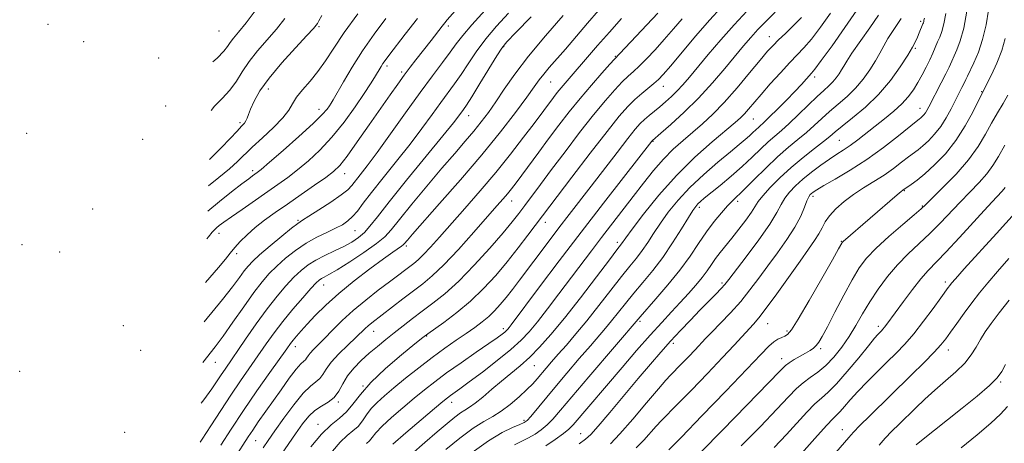
# Model space of a CAD drawing. Extents: x 2054800 to 2057700, y 294800 to 297700.
# Drawn here: x 2056065 to 2056367, y 295226 to 295356 of the extents above; entities that cross this region are included whole.
import ezdxf

# ---------------------------------------------------------------- set-up
doc = ezdxf.new("R2010")
doc.units = 0
doc.header["$MEASUREMENT"] = 0
for name, color, linetype, lineweight in [('CONTOUR INDEX', 41, 'Continuous', 13), ('CONTOUR INTERMEDIATE', 44, 'Continuous', 0), ('SPOT ELEVATION DTM', 2, 'Continuous', 13)]:
    doc.layers.add(name, color=color, linetype=linetype, lineweight=lineweight)

msp = doc.modelspace()

# ---------------------------------------------------------------- linework, layer by layer
at = {"layer": 'CONTOUR INDEX', "flags": 128}
for points, elevation in [([(2056208.009, 295358.784), (2056203.869, 295354.307), (2056201.053, 295350.994), (2056199.105, 295348.416), (2056197.257, 295345.857), (2056194.867, 295342.687), (2056191.779, 295338.629), (2056187.961, 295333.492), (2056183.491, 295327.288), (2056178.895, 295320.835), (2056174.809, 295315.148), (2056171.727, 295311.007), (2056169.561, 295308.22), (2056167, 295304.994), (2056165.752, 295303.71), (2056163.719, 295302.096), (2056160.542, 295299.9), (2056156.92, 295297.532), (2056153.816, 295295.562), (2056151.87, 295294.345), (2056150.431, 295293.362), (2056148.525, 295291.879), (2056145.49, 295289.404), (2056141.922, 295286.435), (2056138.73, 295283.711), (2056136.583, 295281.764), (2056135.188, 295280.289), (2056134.008, 295278.77), (2056132.545, 295276.736), (2056130.44, 295273.901), (2056127.372, 295270.024), (2056121.658, 295263.182)], 1040), ([(2056296.966, 295358.184), (2056294.277, 295355.506), (2056291.695, 295352.842), (2056289.472, 295350.412), (2056287.313, 295347.896), (2056281.561, 295340.925), (2056277.726, 295336.443), (2056273.472, 295331.819), (2056269.056, 295327.468), (2056265.006, 295323.759), (2056261.917, 295321.049), (2056259.304, 295318.783), (2056259.122, 295318.563), (2056250.41, 295307.471), (2056244.238, 295299.57), (2056237.39, 295290.706), (2056230.65, 295281.846), (2056224.674, 295273.9), (2056215.937, 295262.221), (2056215.307, 295261.406), (2056214.885, 295260.894), (2056214.47, 295260.458), (2056213.947, 295259.992), (2056213.147, 295259.359), (2056211.682, 295258.294), (2056209.104, 295256.498), (2056205.186, 295253.813), (2056200.571, 295250.635), (2056196.119, 295247.5), (2056192.46, 295244.796), (2056189.309, 295242.32), (2056186.147, 295239.722), (2056182.639, 295236.779), (2056179.168, 295233.774), (2056176.3, 295231.115), (2056174.43, 295229.114), (2056173.289, 295227.691), (2056172.439, 295226.665), (2056171.513, 295225.844)], 1060), ([(2056157.856, 295357.144), (2056156.885, 295355.47), (2056156.482, 295354.743), (2056156.124, 295354.199), (2056155.229, 295353.164), (2056153.201, 295350.986), (2056149.713, 295347.268), (2056145.512, 295342.637), (2056141.612, 295337.973), (2056138.809, 295334.006), (2056137.019, 295330.848), (2056135.939, 295328.46), (2056135.286, 295326.776), (2056134.867, 295325.626), (2056134.508, 295324.817), (2056134.025, 295324.124), (2056133.197, 295323.21), (2056131.789, 295321.71), (2056129.649, 295319.384), (2056126.93, 295316.507), (2056123.866, 295313.477), (2056123.327, 295312.994)], 1030), ([(2056249.849, 295356.217), (2056246.09, 295352.083), (2056242.464, 295347.963), (2056231.311, 295334.992), (2056230.102, 295333.501), (2056228.96, 295332.03), (2056222.975, 295324.036), (2056219.774, 295319.818), (2056215.763, 295314.653), (2056211.212, 295309.006), (2056206.407, 295303.315), (2056201.696, 295297.914), (2056193.939, 295289.154), (2056191.163, 295286.057), (2056189.022, 295283.777), (2056187.395, 295282.221), (2056186.05, 295281.109), (2056178.54, 295275.409), (2056175.128, 295272.84), (2056171.291, 295269.863), (2056167.473, 295266.692), (2056164.046, 295263.538), (2056161.099, 295260.604), (2056158.65, 295258.09), (2056155.24, 295254.678), (2056154.216, 295253.568), (2056153.574, 295252.694), (2056153.156, 295252.013), (2056152.779, 295251.5), (2056152.257, 295251.054), (2056151.382, 295250.259), (2056149.944, 295248.625), (2056147.826, 295245.839), (2056145.292, 295242.316), (2056138.319, 295232.437), (2056136.612, 295229.973), (2056135.208, 295227.875), (2056131.024, 295221.381)], 1050), ([(2056335.704, 295356.253), (2056333.013, 295352.287), (2056331.578, 295350.05), (2056330.323, 295347.862), (2056329.117, 295345.629), (2056327.756, 295343.199), (2056326.073, 295340.48), (2056324.049, 295337.624), (2056321.699, 295334.841), (2056319.07, 295332.295), (2056316.332, 295329.951), (2056313.684, 295327.728), (2056311.264, 295325.555), (2056308.955, 295323.408), (2056306.58, 295321.277), (2056303.976, 295319.11), (2056301.058, 295316.705), (2056297.755, 295313.818), (2056294.097, 295310.352), (2056290.503, 295306.799), (2056287.49, 295303.796), (2056283.873, 295300.298), (2056282.37, 295298.758), (2056280.475, 295296.643), (2056278.254, 295293.945), (2056275.891, 295290.782), (2056273.498, 295287.248), (2056270.88, 295283.347), (2056267.77, 295279.064), (2056264.066, 295274.493), (2056260.332, 295270.177), (2056255.501, 295264.74), (2056239.82, 295246.308), (2056231.111, 295236.021), (2056228.766, 295233.335), (2056226.973, 295231.516), (2056225.171, 295230.002), (2056223.27, 295228.679), (2056221.299, 295227.546), (2056219.248, 295226.546), (2056216.961, 295225.391)], 1070), ([(2056367.599, 295350.079), (2056366.552, 295346.42), (2056365.033, 295342.552), (2056363.363, 295338.923), (2056359.352, 295330.838), (2056357.684, 295327.525), (2056355.348, 295323.279), (2056352.476, 295318.817), (2056349.236, 295314.751), (2056345.945, 295311.293), (2056342.953, 295308.552), (2056340.549, 295306.59), (2056338.761, 295305.29), (2056336.144, 295303.545), (2056335.625, 295303.132), (2056334.478, 295302.168), (2056317.827, 295287.805), (2056317.681, 295287.655), (2056317.572, 295287.512), (2056317.468, 295287.338), (2056316.468, 295285.547), (2056314.581, 295282.206), (2056311.318, 295276.461), (2056307.47, 295269.757), (2056304.095, 295264.018), (2056301.976, 295260.681), (2056300.795, 295259.258), (2056299.963, 295258.776), (2056298.996, 295258.405), (2056297.841, 295257.875), (2056296.557, 295257.059), (2056295.045, 295255.721), (2056292.587, 295253.192), (2056288.31, 295248.693), (2056281.801, 295241.899), (2056274.473, 295234.295), (2056268.199, 295227.817), (2056264.375, 295223.919)], 1080), ([(2056368.766, 295282.632), (2056365.204, 295278.619), (2056362.244, 295275.168), (2056359.73, 295272.084), (2056357.381, 295269.034), (2056355.005, 295265.805), (2056352.746, 295262.654), (2056350.834, 295259.957), (2056349.363, 295257.92), (2056347.881, 295256.082), (2056345.797, 295253.813), (2056342.685, 295250.646), (2056338.763, 295246.76), (2056326.065, 295234.345), (2056322.994, 295231.317), (2056321.054, 295229.343), (2056319.574, 295227.711), (2056308.363, 295214.725)], 1090)]:
    msp.add_lwpolyline(points, dxfattribs=dict(at, elevation=elevation))
at = {"layer": 'CONTOUR INTERMEDIATE', "flags": 128}
for points, elevation in [([(2056216.336, 295378.521), (2056196.342, 295355.821), (2056195.588, 295354.916), (2056194.78, 295353.891), (2056191.353, 295349.478), (2056186.688, 295343.571), (2056184.935, 295341.316), (2056183.085, 295338.864), (2056181.099, 295336.127), (2056178.783, 295332.843), (2056172.376, 295323.626), (2056168.706, 295318.393), (2056165.544, 295314.015), (2056163.298, 295311.179), (2056161.393, 295309.305), (2056159.01, 295307.493), (2056155.567, 295305.06), (2056151.441, 295302.194), (2056147.247, 295299.299), (2056143.488, 295296.689), (2056140.215, 295294.331), (2056137.363, 295292.1), (2056134.883, 295289.91), (2056132.779, 295287.824), (2056131.07, 295285.944), (2056129.685, 295284.271), (2056128.192, 295282.407), (2056126.071, 295279.857), (2056122.063, 295275.263)], 1038), ([(2056215.117, 295357.845), (2056211.48, 295353.929), (2056208.123, 295349.967), (2056205.221, 295346.052), (2056202.73, 295342.347), (2056200.546, 295339.031), (2056198.551, 295336.184), (2056194.322, 295330.47), (2056191.685, 295326.823), (2056188.562, 295322.534), (2056184.904, 295317.689), (2056180.768, 295312.455), (2056176.631, 295307.327), (2056173.075, 295302.878), (2056170.519, 295299.54), (2056168.722, 295297.159), (2056167.281, 295295.44), (2056165.825, 295294.105), (2056164.132, 295292.967), (2056162.011, 295291.856), (2056159.341, 295290.616), (2056156.268, 295289.135), (2056153.007, 295287.312), (2056149.761, 295285.102), (2056146.7, 295282.677), (2056143.983, 295280.267), (2056141.676, 295277.977), (2056139.465, 295275.428), (2056136.943, 295272.119), (2056133.853, 295267.776), (2056130.54, 295263.028), (2056127.497, 295258.73), (2056125.091, 295255.51), (2056121.238, 295250.65)], 1042), ([(2056168.878, 295357.65), (2056164.718, 295351.931), (2056161.482, 295347.149), (2056158.936, 295343.239), (2056156.625, 295339.926), (2056154.224, 295336.983), (2056151.93, 295334.368), (2056150.074, 295332.09), (2056148.816, 295330.095), (2056147.637, 295328.09), (2056145.848, 295325.724), (2056143.002, 295322.786), (2056139.616, 295319.621), (2056136.452, 295316.718), (2056131.919, 295312.372), (2056129.449, 295310.153), (2056126.154, 295307.411), (2056123.056, 295304.884)], 1032), ([(2056137.66, 295359.033), (2056134.548, 295354.89), (2056132.277, 295352.022), (2056130.747, 295350.167), (2056129.71, 295348.855), (2056128.865, 295347.639), (2056127.697, 295346.165), (2056125.636, 295344.105), (2056124.332, 295342.984)], 1026), ([(2056242.727, 295358.677), (2056239.398, 295354.829), (2056232.573, 295346.863), (2056227.656, 295341.229), (2056225.958, 295339.203), (2056224.575, 295337.389), (2056223.024, 295335.224), (2056220.74, 295332.068), (2056217.271, 295327.436), (2056212.616, 295321.463), (2056206.888, 295314.436), (2056200.361, 295306.781), (2056193.964, 295299.476), (2056185.629, 295290.049), (2056184.082, 295288.264), (2056183.108, 295287.085), (2056182.776, 295286.756), (2056182.247, 295286.355), (2056179.571, 295284.506), (2056176.724, 295282.473), (2056172.58, 295279.428), (2056167.74, 295275.729), (2056163, 295271.866), (2056159.007, 295268.264), (2056155.813, 295265.087), (2056153.321, 295262.432), (2056151.431, 295260.36), (2056150.032, 295258.779), (2056149.006, 295257.562), (2056148.165, 295256.479), (2056147.028, 295254.903), (2056141.855, 295247.605), (2056137.885, 295241.95), (2056133.753, 295235.931), (2056130.001, 295230.266), (2056126.858, 295225.377)], 1048), ([(2056260.926, 295357.827), (2056257.582, 295354.265), (2056247.677, 295343.795), (2056246.224, 295342.196), (2056243.774, 295339.465), (2056240.57, 295335.821), (2056237.099, 295331.736), (2056233.752, 295327.601), (2056230.557, 295323.481), (2056227.45, 295319.359), (2056224.412, 295315.273), (2056217.426, 295305.838), (2056216.027, 295304.01), (2056214.796, 295302.476), (2056213.455, 295300.892), (2056211.571, 295298.735), (2056204.504, 295290.71), (2056199.737, 295285.403), (2056195.259, 295280.644), (2056191.718, 295277.257), (2056188.792, 295274.836), (2056185.919, 295272.669), (2056182.708, 295270.227), (2056173.13, 295262.828), (2056172.078, 295261.957), (2056171.132, 295261.087), (2056168.247, 295258.31), (2056165.79, 295255.995), (2056163.064, 295253.334), (2056160.697, 295250.765), (2056159.138, 295248.642), (2056158.121, 295246.988), (2056157.206, 295245.744), (2056156.003, 295244.752), (2056154.333, 295243.471), (2056152.075, 295241.262), (2056149.209, 295237.748), (2056146.145, 295233.585), (2056143.398, 295229.691), (2056141.342, 295226.746), (2056139.777, 295224.48)], 1052), ([(2056280.46, 295359.616), (2056276.868, 295355.693), (2056272.664, 295350.868), (2056268.439, 295345.896), (2056264.928, 295341.736), (2056262.634, 295339.071), (2056261.135, 295337.482), (2056259.777, 295336.271), (2056256.019, 295333.211), (2056253.9, 295331.359), (2056251.765, 295329.239), (2056249.131, 295326.225), (2056245.373, 295321.551), (2056240.193, 295314.875), (2056234.579, 295307.541), (2056221.096, 295289.731), (2056218.092, 295285.841), (2056214.721, 295281.613), (2056211.195, 295277.417), (2056207.484, 295273.374), (2056203.494, 295269.54), (2056199.251, 295266.009), (2056195.27, 295263.012), (2056190.322, 295259.491), (2056188.788, 295258.317), (2056186.382, 295256.376), (2056182.31, 295253.038), (2056177.394, 295248.83), (2056172.866, 295244.564), (2056169.64, 295240.905), (2056167.376, 295237.923), (2056165.416, 295235.54), (2056163.213, 295233.587), (2056160.651, 295231.53), (2056157.722, 295228.745), (2056154.489, 295224.861)], 1056), ([(2056288.43, 295358.579), (2056284.396, 295354.29), (2056280.3, 295349.685), (2056276.457, 295345.185), (2056270.656, 295338.213), (2056268.685, 295335.896), (2056266.944, 295333.995), (2056265.174, 295332.258), (2056263.369, 295330.638), (2056261.584, 295329.138), (2056258.282, 295326.48), (2056256.867, 295325.279), (2056255.586, 295324.04), (2056254.046, 295322.28), (2056251.765, 295319.422), (2056248.44, 295315.122), (2056240.512, 295304.792), (2056233.741, 295296.056), (2056230.585, 295291.958), (2056227.325, 295287.66), (2056218.542, 295275.964), (2056216.332, 295273.071), (2056214.385, 295270.598), (2056212.599, 295268.444), (2056210.858, 295266.533), (2056209.042, 295264.792), (2056207.037, 295263.141), (2056204.754, 295261.46), (2056202.109, 295259.624), (2056199.041, 295257.517), (2056195.566, 295255.08), (2056191.723, 295252.265), (2056187.607, 295249.092), (2056183.542, 295245.848), (2056179.911, 295242.888), (2056177.005, 295240.467), (2056174.753, 295238.436), (2056172.995, 295236.55), (2056171.565, 295234.627), (2056170.274, 295232.759), (2056168.927, 295231.103), (2056167.363, 295229.715), (2056165.543, 295228.255), (2056163.463, 295226.277), (2056161.132, 295223.471)], 1058), ([(2056313.97, 295357.859), (2056310.912, 295353.557), (2056308.104, 295349.921), (2056305.826, 295347.269), (2056303.764, 295345.099), (2056301.451, 295342.709), (2056298.583, 295339.606), (2056295.488, 295336.151), (2056292.655, 295332.919), (2056288.818, 295328.436), (2056287.537, 295326.986), (2056286.349, 295325.78), (2056284.694, 295324.313), (2056277.667, 295318.43), (2056272.345, 295313.709), (2056266.655, 295308.11), (2056261.241, 295302.009), (2056256.581, 295296.214), (2056253.115, 295291.637), (2056251.117, 295288.925), (2056249.836, 295287.121), (2056248.412, 295285.272), (2056246.093, 295282.237), (2056242.116, 295277.002), (2056237.185, 295270.562), (2056232.267, 295264.283), (2056228.125, 295259.243), (2056224.676, 295255.372), (2056221.629, 295252.308), (2056218.729, 295249.716), (2056215.864, 295247.346), (2056212.959, 295244.974), (2056209.997, 295242.471), (2056207.201, 295240.088), (2056204.856, 295238.173), (2056203.133, 295236.945), (2056201.765, 295236.102), (2056200.376, 295235.214), (2056198.624, 295233.903), (2056196.304, 295232.014), (2056193.25, 295229.447), (2056189.42, 295226.18), (2056185.275, 295222.515)], 1064), ([(2056322.067, 295358.82), (2056318.419, 295353.425), (2056314.46, 295347.849), (2056311.151, 295343.311), (2056309.181, 295340.679), (2056308.166, 295339.416), (2056305.045, 295336.001), (2056303.028, 295333.863), (2056300.425, 295331.171), (2056297.667, 295328.372), (2056295.294, 295326.017), (2056293.7, 295324.501), (2056291.924, 295322.918), (2056290.178, 295321.256), (2056289.099, 295320.257), (2056287.793, 295319.123), (2056285.957, 295317.595), (2056283.232, 295315.354), (2056279.43, 295312.203), (2056275.055, 295308.42), (2056270.784, 295304.407), (2056267.16, 295300.504), (2056264.188, 295296.82), (2056261.735, 295293.407), (2056259.671, 295290.304), (2056257.86, 295287.513), (2056256.163, 295285.024), (2056254.423, 295282.745), (2056252.398, 295280.262), (2056249.829, 295277.082), (2056246.562, 295272.898), (2056242.887, 295268.159), (2056239.2, 295263.506), (2056235.837, 295259.458), (2056232.888, 295256.055), (2056230.382, 295253.22), (2056228.325, 295250.869), (2056226.639, 295248.907), (2056223.956, 295245.726), (2056222.571, 295244.176), (2056220.785, 295242.356), (2056218.411, 295240.138), (2056215.674, 295237.804), (2056212.899, 295235.739), (2056210.288, 295234.161), (2056207.547, 295232.632), (2056204.257, 295230.547), (2056200.184, 295227.52), (2056195.837, 295224.027)], 1066), ([(2056349.342, 295357.733), (2056348.757, 295354.558), (2056348.154, 295352.232), (2056347.526, 295350.524), (2056346.874, 295349.033), (2056345.413, 295345.612), (2056344.495, 295343.579), (2056343.394, 295341.33), (2056342.148, 295338.966), (2056340.821, 295336.614), (2056339.432, 295334.367), (2056337.839, 295332.186), (2056335.862, 295330), (2056333.389, 295327.756), (2056330.586, 295325.48), (2056327.69, 295323.217), (2056322.324, 295319.001), (2056319.993, 295317.264), (2056317.913, 295315.86), (2056315.876, 295314.563), (2056313.619, 295313.084), (2056310.974, 295311.215), (2056308.158, 295309.089), (2056305.486, 295306.921), (2056303.215, 295304.883), (2056301.383, 295302.961), (2056299.97, 295301.096), (2056298.858, 295299.152), (2056297.521, 295296.681), (2056295.334, 295293.155), (2056291.944, 295288.339), (2056288.095, 295283.151), (2056282.786, 295276.153), (2056281.586, 295274.652), (2056280.444, 295273.399), (2056278.754, 295271.663), (2056273.864, 295266.702), (2056270.956, 295263.707), (2056267.918, 295260.513), (2056264.875, 295257.223), (2056261.879, 295253.865), (2056258.683, 295250.166), (2056254.967, 295245.779), (2056246.218, 295235.37), (2056242.648, 295231.157), (2056240.411, 295228.631), (2056238.8, 295227.147), (2056236.802, 295225.731)], 1074), ([(2056355.841, 295358.474), (2056354.865, 295353.297), (2056353.804, 295349.38), (2056352.76, 295346.61), (2056350.355, 295341.321), (2056349.364, 295339.244), (2056347.983, 295336.505), (2056344.167, 295329.133), (2056343.562, 295328.008), (2056343.09, 295327.259), (2056342.603, 295326.644), (2056342.111, 295326.125), (2056341.665, 295325.716), (2056341.211, 295325.346), (2056340.274, 295324.606), (2056334.809, 295320.225), (2056330.252, 295316.696), (2056325.147, 295313.017), (2056320.041, 295309.713), (2056315.454, 295306.986), (2056311.904, 295304.961), (2056309.738, 295303.696), (2056308.634, 295302.99), (2056308.098, 295302.578), (2056307.704, 295302.191), (2056307.289, 295301.536), (2056306.757, 295300.318), (2056305.995, 295298.31), (2056304.826, 295295.564), (2056303.055, 295292.205), (2056300.582, 295288.378), (2056297.68, 295284.324), (2056294.713, 295280.308), (2056291.947, 295276.532), (2056289.252, 295272.945), (2056286.401, 295269.431), (2056283.271, 295265.945), (2056280.175, 295262.707), (2056277.531, 295260.008), (2056275.606, 295258.008), (2056272.434, 295254.621), (2056270.371, 295252.452), (2056268.164, 295250.161), (2056264.867, 295246.788), (2056263.429, 295245.233), (2056261.15, 295242.606), (2056257.538, 295238.344), (2056253.275, 295233.336), (2056249.336, 295228.831), (2056246.421, 295225.749)], 1076), ([(2056362.483, 295358.785), (2056361.714, 295354.264), (2056360.687, 295349.815), (2056359.37, 295345.869), (2056357.982, 295342.613), (2056356.044, 295338.58), (2056355.533, 295337.481), (2056355.029, 295336.427), (2056354.332, 295335.043), (2056351, 295328.483), (2056349.505, 295325.745), (2056347.806, 295323.084), (2056345.926, 295320.711), (2056344.029, 295318.711), (2056342.309, 295317.134), (2056340.88, 295315.968), (2056337.91, 295313.746), (2056335.819, 295312.122), (2056333.283, 295310.194), (2056330.414, 295308.167), (2056327.325, 295306.198), (2056324.155, 295304.244), (2056321.048, 295302.212), (2056318.154, 295300.047), (2056315.64, 295297.844), (2056313.676, 295295.735), (2056312.345, 295293.809), (2056311.376, 295291.983), (2056310.41, 295290.134), (2056309.112, 295288.085), (2056307.251, 295285.455), (2056304.623, 295281.814), (2056297.471, 295271.788), (2056294.223, 295267.323), (2056291.94, 295264.362), (2056290.31, 295262.449), (2056284.412, 295256.011), (2056280.863, 295252.21), (2056276.221, 295247.33), (2056271.256, 295242.175), (2056266.953, 295237.76), (2056262.088, 295232.864), (2056260.488, 295231.177), (2056256.626, 295226.864), (2056254.36, 295224.513)], 1078), ([(2056231.914, 295357.105), (2056226.487, 295350.956), (2056221.241, 295344.699), (2056217.037, 295339.184), (2056213.793, 295334.522), (2056211.196, 295330.633), (2056208.941, 295327.397), (2056206.78, 295324.523), (2056204.477, 295321.681), (2056201.808, 295318.547), (2056198.6, 295314.841), (2056194.694, 295310.29), (2056190.095, 295304.836), (2056185.466, 295299.263), (2056181.635, 295294.571), (2056179.11, 295291.439), (2056177.121, 295289.277), (2056174.58, 295287.176), (2056170.76, 295284.488), (2056166.376, 295281.601), (2056162.508, 295279.162), (2056159.971, 295277.65), (2056158.539, 295276.864), (2056157.721, 295276.433), (2056157.045, 295275.979), (2056156.1, 295275.098), (2056154.49, 295273.38), (2056151.973, 295270.569), (2056148.92, 295267.037), (2056145.853, 295263.31), (2056143.169, 295259.793), (2056140.74, 295256.398), (2056132.851, 295245.083), (2056129.855, 295240.659), (2056126.769, 295235.944), (2056123.775, 295231.31), (2056121.082, 295227.209), (2056120.421, 295226.263)], 1046), ([(2056222.083, 295356.698), (2056217.405, 295351.916), (2056214.653, 295349.066), (2056213.091, 295347.171), (2056211.54, 295344.77), (2056206.324, 295336.246), (2056203.836, 295332.206), (2056202.236, 295329.681), (2056201.318, 295328.321), (2056199.88, 295326.358), (2056198.229, 295324.233), (2056194.999, 295320.229), (2056183.817, 295306.612), (2056178.459, 295300.001), (2056174.855, 295295.402), (2056172.598, 295292.5), (2056170.905, 295290.575), (2056169.11, 295289.011), (2056167.022, 295287.609), (2056164.567, 295286.276), (2056161.734, 295284.933), (2056158.769, 295283.553), (2056155.981, 295282.125), (2056153.586, 295280.615), (2056151.423, 295278.897), (2056149.237, 295276.824), (2056146.81, 295274.252), (2056144.08, 295271.066), (2056141.018, 295267.153), (2056137.674, 295262.542), (2056134.39, 295257.823), (2056128.106, 295248.675), (2056126.927, 295246.935), (2056125.692, 295245.067), (2056124.028, 295242.63), (2056121.55, 295239.195), (2056120.822, 295238.233)], 1044), ([(2056187.144, 295356.276), (2056183.425, 295351.466), (2056178.374, 295344.844), (2056177.246, 295343.344), (2056176.576, 295342.396), (2056176.024, 295341.53), (2056174.022, 295338.141), (2056172.79, 295336.183), (2056170.861, 295333.26), (2056168.063, 295329.18), (2056164.635, 295324.47), (2056160.922, 295319.838), (2056157.224, 295315.854), (2056153.677, 295312.544), (2056150.375, 295309.798), (2056147.34, 295307.474), (2056144.319, 295305.305), (2056133.321, 295297.677), (2056130.034, 295295.369), (2056127.761, 295293.735), (2056126.346, 295292.672), (2056125.483, 295291.981), (2056124.861, 295291.426), (2056124.152, 295290.655), (2056123.025, 295289.28), (2056122.511, 295288.63)], 1036), ([(2056177.457, 295356.23), (2056173.869, 295351.415), (2056170.307, 295346.326), (2056167.094, 295341.292), (2056164.427, 295336.796), (2056161.321, 295331.321), (2056160.679, 295330.233), (2056160.183, 295329.468), (2056159.435, 295328.437), (2056157.929, 295326.728), (2056155.13, 295323.969), (2056150.804, 295320.027), (2056145.918, 295315.72), (2056141.74, 295312.103), (2056139.209, 295309.954), (2056137.96, 295308.944), (2056137.298, 295308.465), (2056136.58, 295307.962), (2056135.367, 295307.069), (2056133.268, 295305.473), (2056130.089, 295303.006), (2056126.414, 295300.104), (2056122.796, 295297.148)], 1034), ([(2056146.503, 295356.217), (2056143.874, 295352.938), (2056138.075, 295346.283), (2056135.476, 295343.013), (2056133.409, 295339.915), (2056131.591, 295337.003), (2056129.609, 295334.267), (2056127.227, 295331.709), (2056124.902, 295329.38), (2056123.832, 295328.048)], 1028), ([(2056268.465, 295356.174), (2056265.763, 295353.032), (2056262.927, 295349.781), (2056260.108, 295346.668), (2056257.483, 295343.889), (2056255.233, 295341.628), (2056253.448, 295339.957), (2056251.848, 295338.503), (2056250.062, 295336.778), (2056247.769, 295334.352), (2056244.85, 295331.023), (2056241.236, 295326.644), (2056236.96, 295321.221), (2056232.468, 295315.374), (2056228.307, 295309.872), (2056224.908, 295305.328), (2056220.101, 295298.842), (2056218.296, 295296.439), (2056216.276, 295293.887), (2056213.434, 295290.484), (2056209.381, 295285.804), (2056204.608, 295280.525), (2056199.826, 295275.605), (2056195.602, 295271.773), (2056191.926, 295268.848), (2056188.639, 295266.421), (2056185.606, 295264.15), (2056182.761, 295261.955), (2056180.059, 295259.823), (2056177.455, 295257.734), (2056174.913, 295255.646), (2056172.397, 295253.511), (2056169.911, 295251.29), (2056167.612, 295248.984), (2056165.696, 295246.602), (2056164.262, 295244.187), (2056163.032, 295241.914), (2056161.633, 295239.987), (2056159.802, 295238.526), (2056157.71, 295237.289), (2056155.639, 295235.947), (2056153.776, 295234.203), (2056151.918, 295231.885), (2056149.767, 295228.852), (2056142.215, 295217.99)], 1054), ([(2056305.056, 295356.532), (2056302.565, 295353.964), (2056300.113, 295351.629), (2056297.987, 295349.645), (2056296.324, 295347.998), (2056294.669, 295346.161), (2056292.416, 295343.474), (2056289.159, 295339.527), (2056285.278, 295334.912), (2056281.353, 295330.467), (2056277.836, 295326.836), (2056274.672, 295323.892), (2056271.679, 295321.309), (2056268.707, 295318.786), (2056265.718, 295316.11), (2056262.709, 295313.088), (2056259.67, 295309.588), (2056256.58, 295305.708), (2056253.418, 295301.607), (2056243.694, 295289.065), (2056240.567, 295284.956), (2056230.605, 295271.71), (2056227.133, 295267.15), (2056224.045, 295263.186), (2056221.511, 295260.116), (2056219.017, 295257.499), (2056215.88, 295254.703), (2056211.685, 295251.312), (2056207.092, 295247.764), (2056203.03, 295244.709), (2056200.205, 295242.632), (2056197.304, 295240.561), (2056196.363, 295239.856), (2056194.956, 295238.711), (2056192.383, 295236.556), (2056188.273, 295233.092), (2056183.583, 295229.111), (2056179.604, 295225.68)], 1062), ([(2056328.708, 295357.292), (2056326.045, 295353.377), (2056320.568, 295345.572), (2056318.959, 295343.149), (2056318.035, 295341.623), (2056317.375, 295340.466), (2056316.627, 295339.258), (2056315.727, 295337.988), (2056314.683, 295336.752), (2056313.467, 295335.572), (2056311.917, 295334.192), (2056309.837, 295332.286), (2056307.137, 295329.672), (2056304.15, 295326.742), (2056301.315, 295324.031), (2056298.95, 295321.919), (2056296.888, 295320.165), (2056294.84, 295318.368), (2056292.552, 295316.209), (2056289.921, 295313.685), (2056286.878, 295310.869), (2056283.452, 295307.883), (2056280.054, 295305.036), (2056275.236, 295301.08), (2056274.02, 295300.052), (2056273.239, 295299.326), (2056272.584, 295298.59), (2056271.732, 295297.375), (2056270.355, 295295.176), (2056268.226, 295291.684), (2056265.514, 295287.376), (2056262.491, 295282.927), (2056259.4, 295278.88), (2056256.385, 295275.253), (2056253.564, 295271.927), (2056251.032, 295268.819), (2056246.763, 295263.429), (2056244.898, 295261.185), (2056240.254, 295255.821), (2056236.86, 295251.867), (2056233.048, 295247.386), (2056229.345, 295242.994), (2056221.957, 295234.138), (2056220.851, 295232.922), (2056219.921, 295232.243), (2056218.587, 295231.664), (2056216.366, 295230.77), (2056213.166, 295229.217), (2056208.995, 295226.683), (2056204.008, 295223.05)], 1068), ([(2056342.822, 295356.353), (2056342.665, 295355.704), (2056342.577, 295355.264), (2056342.49, 295354.939), (2056342.348, 295354.565), (2056341.223, 295351.784), (2056340.674, 295350.473), (2056340.062, 295349.129), (2056339.156, 295347.425), (2056337.668, 295344.939), (2056335.381, 295341.409), (2056332.353, 295337.223), (2056328.715, 295332.931), (2056324.674, 295329.018), (2056320.747, 295325.71), (2056317.531, 295323.169), (2056315.39, 295321.437), (2056313.761, 295320.074), (2056311.844, 295318.522), (2056309.049, 295316.349), (2056305.602, 295313.628), (2056301.933, 295310.56), (2056298.448, 295307.366), (2056295.442, 295304.359), (2056293.183, 295301.874), (2056291.798, 295300.097), (2056289.701, 295296.843), (2056287.962, 295294.402), (2056285.823, 295291.568), (2056283.651, 295288.794), (2056280.108, 295284.411), (2056278.699, 295282.572), (2056277.436, 295280.758), (2056276.137, 295278.856), (2056274.596, 295276.764), (2056272.66, 295274.409), (2056270.383, 295271.832), (2056267.871, 295269.104), (2056265.18, 295266.236), (2056262.16, 295262.992), (2056258.615, 295259.079), (2056254.452, 295254.343), (2056250.003, 295249.191), (2056235, 295231.614), (2056233.687, 295230.28), (2056231.989, 295228.893), (2056229.491, 295227.081), (2056226.619, 295225.116)], 1072), ([(2056368.375, 295332.746), (2056366.96, 295330.149), (2056365.266, 295327.265), (2056363.445, 295324.113), (2056361.565, 295320.701), (2056359.336, 295316.981), (2056356.381, 295312.893), (2056352.538, 295308.497), (2056348.511, 295304.346), (2056345.217, 295301.114), (2056343.233, 295299.193), (2056341.762, 295297.842), (2056339.666, 295296.038), (2056336.166, 295293.056), (2056331.927, 295289.369), (2056327.974, 295285.748), (2056325.055, 295282.708), (2056322.814, 295279.745), (2056320.62, 295276.099), (2056318.027, 295271.315), (2056315.331, 295266.151), (2056313.017, 295261.67), (2056311.436, 295258.672), (2056310.402, 295256.907), (2056309.598, 295255.861), (2056308.741, 295255.084), (2056307.687, 295254.369), (2056306.325, 295253.571), (2056304.622, 295252.597), (2056302.842, 295251.56), (2056301.324, 295250.624), (2056300.143, 295249.733), (2056298.316, 295247.943), (2056288.279, 295237.557), (2056280.821, 295229.91), (2056274.223, 295223.263)], 1082), ([(2056367.539, 295317.389), (2056365.509, 295313.939), (2056363.828, 295311.171), (2056361.985, 295308.613), (2056359.595, 295305.882), (2056356.773, 295302.943), (2056353.755, 295299.85), (2056347.671, 295293.443), (2056344.512, 295290.271), (2056337.858, 295284.04), (2056334.57, 295280.696), (2056331.46, 295277.039), (2056328.6, 295273.193), (2056326.052, 295269.337), (2056323.836, 295265.617), (2056321.792, 295262.05), (2056319.718, 295258.622), (2056317.457, 295255.345), (2056315.044, 295252.347), (2056312.561, 295249.787), (2056310.092, 295247.754), (2056307.728, 295246.065), (2056305.558, 295244.471), (2056303.542, 295242.668), (2056301.107, 295240.153), (2056297.545, 295236.369), (2056292.448, 295231.054), (2056286.592, 295225.13)], 1084), ([(2056367.588, 295304.334), (2056366.652, 295303.267), (2056365.035, 295301.54), (2056362.293, 295298.587), (2056353.579, 295289.045), (2056349.358, 295284.505), (2056343.952, 295278.937), (2056341.718, 295276.405), (2056339.103, 295273.084), (2056336.381, 295269.43), (2056331.298, 295262.436), (2056330.598, 295261.521), (2056330.057, 295260.877), (2056329.586, 295260.373), (2056328.536, 295259.319), (2056327.496, 295258.14), (2056325.598, 295255.843), (2056322.632, 295252.163), (2056319.14, 295247.898), (2056315.853, 295244.114), (2056313.303, 295241.567), (2056311.231, 295239.781), (2056309.178, 295237.97), (2056306.76, 295235.501), (2056300.494, 295228.647), (2056296.638, 295224.565)], 1086), ([(2056372.636, 295298.746), (2056364.894, 295290.277), (2056355.006, 295279.395), (2056352.304, 295276.392), (2056351.071, 295274.983), (2056350.564, 295274.347), (2056350.106, 295273.724), (2056347.816, 295270.536), (2056345.454, 295267.272), (2056342.538, 295263.35), (2056339.523, 295259.506), (2056336.747, 295256.29), (2056334.089, 295253.504), (2056331.311, 295250.763), (2056328.269, 295247.787), (2056325.182, 295244.717), (2056322.363, 295241.797), (2056320.06, 295239.244), (2056318.267, 295237.157), (2056316.912, 295235.609), (2056315.852, 295234.542), (2056314.651, 295233.393), (2056312.799, 295231.47), (2056309.977, 295228.334), (2056303.442, 295220.924)], 1088), ([(2056368.841, 295269.826), (2056365.726, 295265.889), (2056363.298, 295262.694), (2056361.462, 295260.085), (2056359.997, 295257.75), (2056358.667, 295255.421), (2056357.166, 295253.013), (2056355.173, 295250.489), (2056352.478, 295247.825), (2056349.32, 295245.06), (2056346.048, 295242.249), (2056342.954, 295239.45), (2056340.091, 295236.729), (2056335.033, 295231.79), (2056332.821, 295229.578), (2056330.803, 295227.459), (2056328.93, 295225.347)], 1092), ([(2056367.653, 295250.123), (2056366.529, 295247.957), (2056365.14, 295246.012), (2056362.778, 295243.634), (2056358.999, 295240.379), (2056354.408, 295236.646), (2056341.37, 295226.307), (2056340.251, 295225.384)], 1094), ([(2056368.273, 295237.167), (2056366.125, 295234.823), (2056363.207, 295232.075), (2056359.003, 295228.51), (2056354.132, 295224.5)], 1096)]:
    msp.add_lwpolyline(points, dxfattribs=dict(at, elevation=elevation))
at = {"layer": 'SPOT ELEVATION DTM'}
for p in [(2056341.65, 295355.37, 1071.7), (2056073.77, 295354.4, 1017.2), (2056126.25, 295352.36, 1024.8), (2056156.93, 295353.73, 1030.2), (2056196.67, 295353.89, 1038.4), (2056084.7, 295349.14, 1017), (2056295.16, 295350.64, 1061.3), (2056213.59, 295347.61, 1044.1), (2056340.04, 295347.05, 1072.2), (2056107.7, 295344.1, 1022.4), (2056247.94, 295344.59, 1051.9), (2056177.83, 295341.61, 1036.4), (2056182.35, 295339.8, 1037.7), (2056228.08, 295336.73, 1048.9), (2056309.07, 295338.28, 1066.4), (2056141.44, 295334.59, 1030.7), (2056262.7, 295335.41, 1056.7), (2056360.41, 295333.75, 1079.9), (2056109.87, 295329.36, 1026.3), (2056156.98, 295328.33, 1033.4), (2056341.44, 295328.72, 1075.3), (2056132.71, 295324.27, 1029.7), (2056202.91, 295326.39, 1044.7), (2056290.32, 295325.42, 1064.9), (2056067.22, 295321.01, 1018.7), (2056102.81, 295319.11, 1023.9), (2056259.49, 295318.52, 1060.1), (2056316.73, 295318.83, 1073), (2056136.56, 295309.56, 1033.6), (2056164.84, 295308.62, 1038.7), (2056336.64, 295303.46, 1080.1), (2056216.05, 295300.19, 1052.7), (2056285.49, 295300.18, 1070.4), (2056308.62, 295301.71, 1076.4), (2056087.47, 295297.75, 1025.36), (2056273.73, 295298.31, 1068.4), (2056342.19, 295298.66, 1081.9), (2056150.46, 295294.31, 1039.8), (2056168.04, 295291.15, 1042.9), (2056226.43, 295293.65, 1056.6), (2056126.22, 295290.37, 1036.6), (2056065.75, 295286.82, 1023.7), (2056183.72, 295286.44, 1048.3), (2056248.57, 295287.54, 1063.6), (2056317.31, 295287.9, 1079.9), (2056077.36, 295284.59, 1026.6), (2056131.66, 295284.09, 1038.4), (2056158.33, 295274.44, 1046.7), (2056280.67, 295275.11, 1073.7), (2056349.2, 295275.41, 1087.6), (2056096.85, 295261.95, 1034.8), (2056213.56, 295261.05, 1059.6), (2056255.46, 295263.34, 1070.3), (2056294.66, 295262.65, 1078.8), (2056328.68, 295261.74, 1085.6), (2056173.69, 295260.3, 1052.7), (2056189.97, 295258.86, 1056.1), (2056300.61, 295260.31, 1079.7), (2056149.68, 295255.53, 1048.6), (2056265.69, 295256.55, 1074.4), (2056310.92, 295254.93, 1082.3), (2056102.17, 295254.42, 1037.7), (2056299.01, 295251.88, 1081.4), (2056350.16, 295254.54, 1090.6), (2056125.17, 295250.7, 1042.8), (2056223.08, 295249.71, 1064.9), (2056065.06, 295248.02, 1031.9), (2056170.44, 295243.43, 1056), (2056366.19, 295244.72, 1094.2), (2056162.92, 295238.55, 1054.2), (2056197.66, 295238.48, 1062.6), (2056156.61, 295231.69, 1055.4), (2056219.87, 295232.9, 1067.7), (2056097.27, 295229.27, 1040.3), (2056237.31, 295228.9, 1073.2), (2056317.6, 295230.08, 1089.3), (2056137.47, 295226.69, 1050.9)]:
    msp.add_point(p, dxfattribs=at)

doc.saveas('drawing.dxf')
